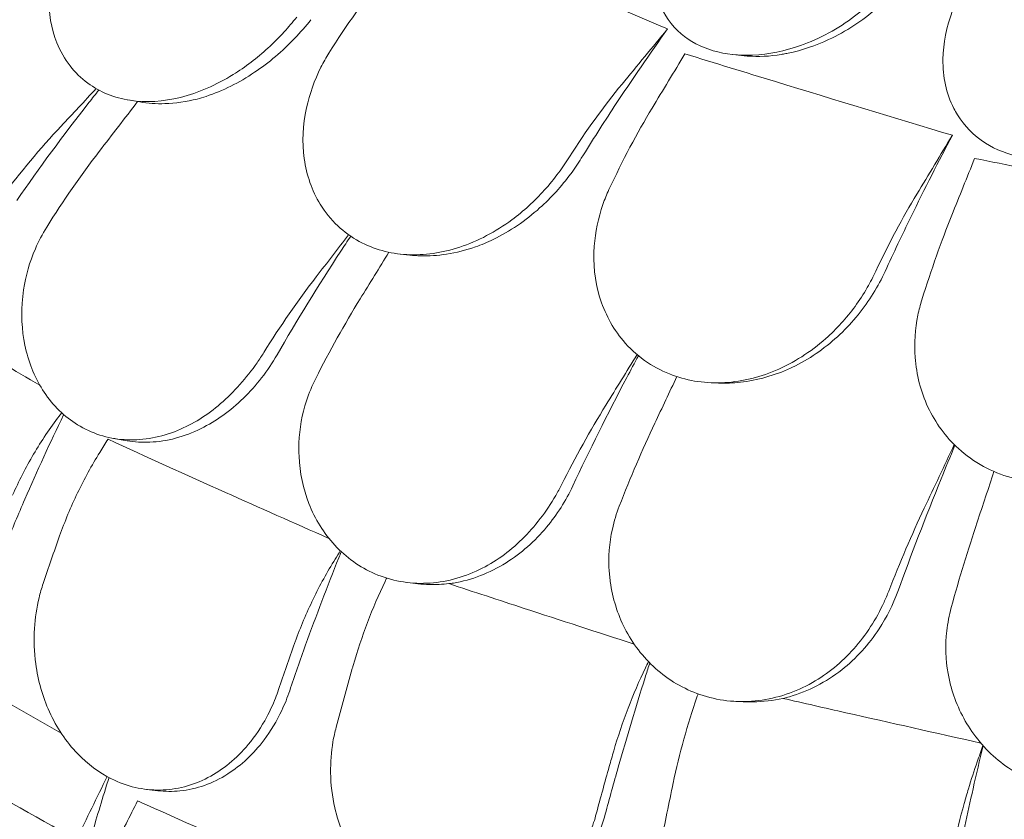
# Model space of a CAD drawing. Units: millimetres. Extents: x -22838 to 20263, y -9965 to 8814.
# Drawn here: x -20483 to -20034, y 6319 to 6684 of the extents above; entities that cross this region are included whole.
import ezdxf

# ---------------------------------------------------------------- set-up
doc = ezdxf.new("R2010")
doc.units = ezdxf.units.MM

msp = doc.modelspace()

# ---------------------------------------------------------------- linework, layer by layer
at = {"color": 0, "linetype": 'Continuous', "lineweight": 0, "extrusion": (-5.55112e-17, 0.816497, 0.57735)}
for p, q in [((-20158.14, 6668.16), (-20153.04, 6667.62)), ((-20434.01, 6647.47), (-20428.62, 6646.53)), ((-20309.84, 6577.19), (-20305.4, 6576.7)), ((-20168.04, 6518.53), (-20164.63, 6518.39)), ((-20440.61, 6493.16), (-20434.4, 6492.08)), ((-20306.35, 6427.4), (-20301.86, 6426.88)), ((-20156.87, 6373.21), (-20153.41, 6373.04)), ((-20425.57, 6333.1), (-20420.44, 6332.5))]:
    msp.add_line(p, q, dxfattribs=at)
at = {"color": 0, "linetype": 'Continuous', "lineweight": 0}
for points, knots in [([(-20083.31, 6705.46), (-20083.96, 6704.54), (-20084.63, 6703.63), (-20090.15, 6696.41), (-20096.02, 6690.59), (-20110.04, 6680.01), (-20118.45, 6675.4), (-20134.43, 6669.77), (-20141.8, 6668.22), (-20155.38, 6667.62), (-20161.47, 6668.26), (-20172.74, 6671.58), (-20177.68, 6674.2), (-20186.28, 6681.52), (-20189.56, 6686.26), (-20191.63, 6691.52), (-20192.12, 6692.75), (-20192.54, 6694), (-20194.89, 6702.46), (-20194.87, 6710.28), (-20191.71, 6725.36), (-20188.81, 6732.65), (-20183.53, 6741.77), (-20182.17, 6743.89), (-20180.72, 6745.97)], [-31.181183, -31.181183, -31.181183, -31.181183, -30.81699, -30.81699, -28.260032, -28.260032, -25.414307, -25.414307, -23.163198, -23.163198, -21.219943, -21.219943, -19.255083, -19.255083, -17.061797, -17.061797, -17.061797, -16.55056, -16.55056, -13.678675, -13.678675, -11.029373, -11.029373, -10.214614, -10.214614, -10.214614, -10.214614]), ([(-20456.57, 6735.55), (-20460.31, 6729.83), (-20463.36, 6723.81), (-20468.38, 6710.06), (-20469.92, 6702.32), (-20470.25, 6687.23), (-20469.03, 6679.99), (-20464.88, 6669.7), (-20462.88, 6666.19), (-20458.12, 6660.03), (-20455.4, 6657.37), (-20452.34, 6655.12), (-20446.81, 6651.06), (-20440.26, 6648.41), (-20425.75, 6646.2), (-20417.99, 6646.68), (-20401.91, 6650.66), (-20393.79, 6654.22), (-20380.46, 6662.47), (-20375.12, 6666.55), (-20367.6, 6673.43), (-20365.14, 6675.91), (-20362.8, 6678.48)], [36.245477, 36.245477, 36.245477, 36.245477, 38.347722, 38.347722, 40.938819, 40.938819, 43.546729, 43.546729, 45.071399, 45.071399, 46.530354, 46.530354, 46.530354, 49.16333, 49.16333, 51.802433, 51.802433, 54.543909, 54.543909, 56.550307, 56.550307, 57.596239, 57.596239, 57.596239, 57.596239]), ([(-20297.92, 6727.26), (-20284.04, 6721.18), (-20270.1, 6715.11), (-20233.2, 6699.14), (-20210.3, 6689.33), (-20187.91, 6679.83)], [345.736219, 345.736219, 345.736219, 345.736219, 350.714825, 350.714825, 358.944498, 358.944498, 358.944498, 358.944498]), ([(-20078.36, 6704.94), (-20082.34, 6699.25), (-20087.15, 6693.94), (-20099.08, 6683.54), (-20106.5, 6678.67), (-20120.42, 6672.2), (-20126.65, 6670.08), (-20132.99, 6668.77)], [-6.980732, -6.980732, -6.980732, -6.980732, -4.750187, -4.750187, -2.098601, -2.098601, -0.143178, -0.143178, -0.143178, -0.143178]), ([(-19947.28, 6664.52), (-19947.81, 6663.47), (-19948.37, 6662.43), (-19952.79, 6654.66), (-19957.76, 6648.33), (-19970.2, 6636.57), (-19977.93, 6631.24), (-19993.19, 6624.23), (-20000.41, 6622.03), (-20014.15, 6620.2), (-20020.48, 6620.29), (-20032.62, 6622.56), (-20038.17, 6624.72), (-20048.36, 6631.21), (-20052.61, 6635.63), (-20055.73, 6640.67), (-20056.32, 6641.62), (-20056.86, 6642.6), (-20060.87, 6650.42), (-20062.43, 6658.09), (-20062.25, 6673.3), (-20060.72, 6680.83), (-20056.99, 6690.63), (-20055.91, 6693.07), (-20054.69, 6695.48)], [-31.16345, -31.16345, -31.16345, -31.16345, -30.771099, -30.771099, -28.207098, -28.207098, -25.370043, -25.370043, -23.125461, -23.125461, -21.185403, -21.185403, -19.220389, -19.220389, -17.024601, -17.024601, -17.024601, -16.611215, -16.611215, -13.759446, -13.759446, -11.098693, -11.098693, -10.207259, -10.207259, -10.207259, -10.207259]), ([(-20350.55, 6684.05), (-20352.89, 6681.08), (-20355.39, 6678.21), (-20363.57, 6669.7), (-20369.7, 6664.48), (-20383.33, 6655.34), (-20390.77, 6651.59), (-20399.74, 6648.65), (-20401.1, 6648.24), (-20402.46, 6647.88)], [-23.126419, -23.126419, -23.126419, -23.126419, -21.96944, -21.96944, -19.565412, -19.565412, -17.010292, -17.010292, -16.553848, -16.553848, -16.553848, -16.553848]), ([(-20187.91, 6679.83), (-20195.94, 6668.68), (-20204.1, 6656.83), (-20217.26, 6636.78), (-20222.29, 6628.9), (-20227.27, 6620.86)], [280.374368, 280.374368, 280.374368, 280.374368, 284.746941, 284.746941, 287.460946, 287.460946, 287.460946, 287.460946]), ([(-20179.99, 6668.5), (-20166.2, 6664.25), (-20152.41, 6660.01), (-20111.42, 6647.47), (-20084.37, 6639.27), (-20058.03, 6631.35)], [346.016443, 346.016443, 346.016443, 346.016443, 350.456879, 350.456879, 359.253678, 359.253678, 359.253678, 359.253678]), ([(-20136.06, 6668.2), (-20141.29, 6667.35), (-20146.51, 6667.08), (-20152.06, 6667.52), (-20152.55, 6667.57), (-20153.04, 6667.62)], [-6.754727, -6.754727, -6.754727, -6.754727, -5.144817, -5.144817, -4.988635, -4.988635, -4.988635, -4.988635]), ([(-20132.99, 6668.77), (-20133.7, 6668.63), (-20134.42, 6668.49), (-20135.44, 6668.31), (-20135.75, 6668.26), (-20136.06, 6668.2)], [2.0261908, 2.0261908, 2.0261908, 2.0261908, 2.2449086, 2.2449086, 2.3408711, 2.3408711, 2.3408711, 2.3408711]), ([(-20346, 6662.39), (-20348.99, 6656.38), (-20351.22, 6650.13), (-20354.28, 6636.01), (-20354.65, 6628.19), (-20352.58, 6613.18), (-20350.14, 6606.1), (-20344.11, 6596.26), (-20341.44, 6592.96), (-20335.42, 6587.28), (-20332.12, 6584.89), (-20328.52, 6582.93), (-20322.01, 6579.4), (-20314.64, 6577.37), (-20298.9, 6576.5), (-20290.75, 6577.69), (-20274.34, 6583.11), (-20266.32, 6587.38), (-20253.57, 6596.78), (-20248.61, 6601.32), (-20241.82, 6608.84), (-20239.64, 6611.52), (-20237.61, 6614.28)], [36.245477, 36.245477, 36.245477, 36.245477, 38.347722, 38.347722, 40.938819, 40.938819, 43.546729, 43.546729, 45.071399, 45.071399, 46.530354, 46.530354, 46.530354, 49.16333, 49.16333, 51.802433, 51.802433, 54.543909, 54.543909, 56.550307, 56.550307, 57.596239, 57.596239, 57.596239, 57.596239]), ([(-20447.29, 6651.95), (-20448.81, 6650.06), (-20450.31, 6648.16), (-20463.58, 6631.28), (-20474.63, 6616.23), (-20484.73, 6601.57)], [296.002808, 296.002808, 296.002808, 296.002808, 296.681203, 296.681203, 302.031155, 302.031155, 302.031155, 302.031155]), ([(-20428.62, 6646.53), (-20424.94, 6645.89), (-20421.09, 6645.64), (-20412.32, 6645.93), (-20407.39, 6646.65), (-20402.46, 6647.88)], [0.118847, 0.118847, 0.118847, 0.118847, 1.438207, 1.438207, 3.046282, 3.046282, 3.046282, 3.046282]), ([(-20058.03, 6631.35), (-20064.29, 6619.56), (-20070.65, 6607.07), (-20080.92, 6585.98), (-20084.84, 6577.7), (-20088.72, 6569.27)], [280.374368, 280.374368, 280.374368, 280.374368, 284.746941, 284.746941, 287.460946, 287.460946, 287.460946, 287.460946]), ([(-20227.27, 6620.86), (-20228.77, 6618.43), (-20230.39, 6616.04), (-20236.25, 6608.13), (-20240.99, 6602.9), (-20252.68, 6592.45), (-20259.81, 6587.56), (-20270.09, 6582.54), (-20272.81, 6581.39), (-20275.55, 6580.41)], [-25.019609, -25.019609, -25.019609, -25.019609, -24.128319, -24.128319, -22.003689, -22.003689, -19.417188, -19.417188, -18.506674, -18.506674, -18.506674, -18.506674]), ([(-20047.9, 6620.82), (-20033.01, 6617.84), (-20018.13, 6614.87), (-19987.76, 6608.84), (-19972.28, 6605.77), (-19956.97, 6602.76)], [346.016443, 346.016443, 346.016443, 346.016443, 350.456879, 350.456879, 355.128029, 355.128029, 355.128029, 355.128029]), ([(-19956.06, 6605.9), (-19958.98, 6595.84), (-19961.87, 6585.59), (-19967.55, 6564.74), (-19970.34, 6554.14), (-19975.83, 6532.66), (-19978.53, 6521.77), (-19983.81, 6499.78), (-19986.38, 6488.69), (-19991.45, 6466.18), (-19993.93, 6454.78), (-19998.79, 6431.75), (-20001.16, 6420.11), (-20005.78, 6396.65), (-20008.02, 6384.84), (-20012.38, 6361.09), (-20014.48, 6349.16), (-20018.55, 6325.26), (-20020.5, 6313.29), (-20024.26, 6289.36), (-20026.06, 6277.4), (-20029.49, 6253.57), (-20031.13, 6241.62), (-20034.26, 6217.74), (-20035.75, 6205.8), (-20038.55, 6181.99), (-20039.87, 6170.12), (-20042.33, 6146.51), (-20043.47, 6134.78), (-20045.58, 6111.52), (-20046.54, 6099.99), (-20048.28, 6077.19), (-20049.06, 6065.92), (-20050.42, 6043.71), (-20051.01, 6032.77), (-20052.26, 6005.71), (-20052.8, 5989.77), (-20053.46, 5958.66), (-20053.57, 5943.51), (-20053.47, 5928.83)], [-792.254165, -792.254165, -792.254165, -792.254165, -756.180358, -756.180358, -720.10655, -720.10655, -684.032743, -684.032743, -647.958935, -647.958935, -611.885128, -611.885128, -575.811321, -575.811321, -539.737513, -539.737513, -503.663706, -503.663706, -467.589898, -467.589898, -431.516091, -431.516091, -395.442284, -395.442284, -359.368476, -359.368476, -323.294669, -323.294669, -287.220861, -287.220861, -251.147054, -251.147054, -215.073247, -215.073247, -178.999439, -178.999439, -124.888728, -124.888728, -70.778017, -70.778017, -70.778017, -70.778017]), ([(-20217.4, 6599.84), (-20219.57, 6593.6), (-20220.91, 6587.19), (-20221.93, 6572.9), (-20221.13, 6565.09), (-20216.71, 6550.36), (-20213.1, 6543.56), (-20205.34, 6534.33), (-20202.06, 6531.29), (-20194.92, 6526.19), (-20191.12, 6524.11), (-20187.06, 6522.5), (-20179.73, 6519.58), (-20171.71, 6518.23), (-20155.12, 6518.8), (-20146.76, 6520.71), (-20130.42, 6527.59), (-20122.68, 6532.56), (-20110.81, 6543.05), (-20106.33, 6548.01), (-20100.43, 6556.09), (-20098.58, 6558.95), (-20096.9, 6561.88)], [36.245477, 36.245477, 36.245477, 36.245477, 38.347722, 38.347722, 40.938819, 40.938819, 43.546729, 43.546729, 45.071399, 45.071399, 46.530354, 46.530354, 46.530354, 49.16333, 49.16333, 51.802433, 51.802433, 54.543909, 54.543909, 56.550307, 56.550307, 57.596239, 57.596239, 57.596239, 57.596239]), ([(-20471.06, 6589.47), (-20473.02, 6586.32), (-20474.76, 6583.03), (-20478.88, 6573.6), (-20480.69, 6567.28), (-20481.63, 6560.87)], [4.436425, 4.436425, 4.436425, 4.436425, 5.554605, 5.554605, 7.542102, 7.542102, 7.542102, 7.542102]), ([(-20332.45, 6585.32), (-20333.96, 6583.05), (-20335.45, 6580.79), (-20347.33, 6562.63), (-20357.09, 6546.72), (-20366.02, 6531.27)], [295.933169, 295.933169, 295.933169, 295.933169, 296.695986, 296.695986, 302.045453, 302.045453, 302.045453, 302.045453]), ([(-20305.4, 6576.7), (-20303.84, 6576.52), (-20302.25, 6576.42), (-20296.74, 6576.25), (-20292.76, 6576.51), (-20284.33, 6577.81), (-20279.91, 6578.91), (-20275.55, 6580.41)], [1.072199, 1.072199, 1.072199, 1.072199, 1.596358, 1.596358, 2.871651, 2.871651, 4.280784, 4.280784, 4.280784, 4.280784]), ([(-20554.95, 6565.69), (-20539.8, 6556.4), (-20524.29, 6547.03), (-20497.19, 6530.87), (-20485.76, 6524.12), (-20474.17, 6517.33)], [0.241303, 0.241303, 0.241303, 0.241303, 7.301274, 7.301274, 12.322276, 12.322276, 12.322276, 12.322276]), ([(-20088.72, 6569.27), (-20090.29, 6565.87), (-20092.09, 6562.52), (-20098.29, 6552.51), (-20103.39, 6546.18), (-20115.37, 6534.87), (-20122.19, 6529.99), (-20130.32, 6525.88), (-20131.07, 6525.52), (-20131.82, 6525.16)], [-25.018089, -25.018089, -25.018089, -25.018089, -23.827221, -23.827221, -21.368121, -21.368121, -18.863147, -18.863147, -18.61052, -18.61052, -18.61052, -18.61052]), ([(-20481.63, 6560.87), (-20481.92, 6558.85), (-20482.14, 6556.82), (-20482.77, 6547.28), (-20482.13, 6539.91), (-20478.58, 6525.63), (-20475.55, 6518.9), (-20467.23, 6507.08), (-20461.93, 6502.18), (-20455.85, 6498.67), (-20449.3, 6494.89), (-20441.99, 6492.79), (-20426.73, 6492.19), (-20418.95, 6493.65), (-20404.45, 6499.59), (-20397.83, 6503.74), (-20391.76, 6508.99)], [36.525891, 36.525891, 36.525891, 36.525891, 37.154362, 37.154362, 39.485758, 39.485758, 41.959905, 41.959905, 44.540871, 44.540871, 44.540871, 47.316591, 47.316591, 50.059009, 50.059009, 52.562378, 52.562378, 52.562378, 52.562378]), ([(-20073.76, 6549.36), (-20075.05, 6542.96), (-20075.49, 6536.47), (-20074.44, 6522.18), (-20072.49, 6514.5), (-20065.82, 6500.26), (-20061.14, 6493.83), (-20051.82, 6485.35), (-20048.01, 6482.63), (-20039.92, 6478.2), (-20035.7, 6476.48), (-20031.28, 6475.24), (-20023.3, 6473.01), (-20014.83, 6472.38), (-20000.81, 6474.07), (-19995.39, 6475.41), (-19990.14, 6477.36)], [36.245477, 36.245477, 36.245477, 36.245477, 38.347722, 38.347722, 40.938819, 40.938819, 43.546729, 43.546729, 45.071399, 45.071399, 46.530354, 46.530354, 46.530354, 49.16333, 49.16333, 50.860545, 50.860545, 50.860545, 50.860545]), ([(-20366.02, 6531.27), (-20370.27, 6523.93), (-20375.46, 6517.2), (-20387.29, 6505.7), (-20393.81, 6501.01), (-20408.31, 6493.85), (-20416.22, 6491.74), (-20427.54, 6491.27), (-20431.01, 6491.49), (-20434.4, 6492.08)], [-11.108797, -11.108797, -11.108797, -11.108797, -8.563013, -8.563013, -6.039872, -6.039872, -3.256022, -3.256022, -1.999892, -1.999892, -1.999892, -1.999892]), ([(-20391.76, 6508.99), (-20385.57, 6514.33), (-20379.98, 6520.67), (-20374.07, 6529.19), (-20373.04, 6530.74), (-20372.06, 6532.32)], [0, 0, 0, 0, 2.549444, 2.549444, 3.108467, 3.108467, 3.108467, 3.108467]), ([(-20201.22, 6530.83), (-20203, 6527.53), (-20204.76, 6524.23), (-20215.32, 6504.24), (-20223.59, 6487.58), (-20231.16, 6471.44)], [295.653605, 295.653605, 295.653605, 295.653605, 296.710863, 296.710863, 302.06294, 302.06294, 302.06294, 302.06294]), ([(-20164.63, 6518.39), (-20161.37, 6518.26), (-20158.07, 6518.38), (-20146.94, 6519.62), (-20139.19, 6521.82), (-20131.82, 6525.16)], [2.081416, 2.081416, 2.081416, 2.081416, 3.119381, 3.119381, 5.550807, 5.550807, 5.550807, 5.550807]), ([(-20348.38, 6520.47), (-20350.03, 6517.2), (-20351.43, 6513.81), (-20354.63, 6504.08), (-20355.79, 6497.61), (-20356.04, 6491.11)], [4.436394, 4.436394, 4.436394, 4.436394, 5.544607, 5.544607, 7.542114, 7.542114, 7.542114, 7.542114]), ([(-20463.29, 6503.99), (-20463.31, 6503.94), (-20463.33, 6503.89), (-20463.36, 6503.84), (-20469.51, 6491.19), (-20475.44, 6478.3), (-20483.98, 6458.61), (-20486.83, 6451.84), (-20489.57, 6445.08)], [307.655194, 307.655194, 307.655194, 307.655194, 307.670597, 307.670597, 307.670597, 311.603236, 311.603236, 313.653259, 313.653259, 313.653259, 313.653259]), ([(-20486.62, 6467.22), (-20483.85, 6473.6), (-20480.64, 6479.88), (-20473.48, 6492.01), (-20469.55, 6497.84), (-20465.32, 6503.33)], [0, 0, 0, 0, 2.113537, 2.113537, 4.227093, 4.227093, 4.227093, 4.227093]), ([(-20443.11, 6492.74), (-20425.55, 6484.71), (-20407.68, 6476.62), (-20374.02, 6461.55), (-20358.3, 6454.57), (-20342.38, 6447.56)], [0.203996, 0.203996, 0.203996, 0.203996, 7.30114, 7.30114, 13.35994, 13.35994, 13.35994, 13.35994]), ([(-20356.04, 6491.11), (-20356.11, 6489.07), (-20356.1, 6487.04), (-20355.66, 6477.49), (-20354.13, 6470.21), (-20348.7, 6456.3), (-20344.71, 6449.86), (-20334.5, 6438.81), (-20328.29, 6434.38), (-20321.4, 6431.41), (-20313.99, 6428.21), (-20305.95, 6426.74), (-20289.61, 6427.45), (-20281.47, 6429.56), (-20266.71, 6436.7), (-20260.13, 6441.4), (-20254.3, 6447.14)], [36.525891, 36.525891, 36.525891, 36.525891, 37.154362, 37.154362, 39.485758, 39.485758, 41.959905, 41.959905, 44.540871, 44.540871, 44.540871, 47.316591, 47.316591, 50.059009, 50.059009, 52.562378, 52.562378, 52.562378, 52.562378]), ([(-20056.86, 6489.98), (-20059, 6484.89), (-20061.11, 6479.78), (-20070.24, 6457.32), (-20076.86, 6440.02), (-20082.92, 6423.31)], [295.152431, 295.152431, 295.152431, 295.152431, 296.725527, 296.725527, 302.083259, 302.083259, 302.083259, 302.083259]), ([(-20446.88, 6486.68), (-20450.53, 6480.83), (-20453.92, 6474.65), (-20460.08, 6461.86), (-20462.83, 6455.28), (-20465.2, 6448.64)], [0, 0, 0, 0, 2.134226, 2.134226, 4.26715, 4.26715, 4.26715, 4.26715]), ([(-20231.16, 6471.44), (-20234.32, 6464.71), (-20238.33, 6458.38), (-20248.48, 6446.23), (-20254.74, 6440.71), (-20269.15, 6431.7), (-20277.28, 6428.55), (-20286.27, 6427.08), (-20286.96, 6426.98), (-20287.65, 6426.9)], [-10.945641, -10.945641, -10.945641, -10.945641, -8.707966, -8.707966, -6.167344, -6.167344, -3.376726, -3.376726, -3.143925, -3.143925, -3.143925, -3.143925]), ([(-20254.3, 6447.14), (-20248.34, 6452.99), (-20243.19, 6459.77), (-20238.02, 6468.75), (-20237.14, 6470.38), (-20236.3, 6472.03)], [0, 0, 0, 0, 2.549413, 2.549413, 3.108467, 3.108467, 3.108467, 3.108467]), ([(-20209.94, 6462.25), (-20211.26, 6458.85), (-20212.32, 6455.37), (-20214.51, 6445.41), (-20214.99, 6438.87), (-20214.53, 6432.39)], [4.436394, 4.436394, 4.436394, 4.436394, 5.544607, 5.544607, 7.542114, 7.542114, 7.542114, 7.542114]), ([(-20336.75, 6441.48), (-20337.12, 6440.56), (-20337.49, 6439.64), (-20337.86, 6438.72), (-20343.11, 6425.62), (-20348.18, 6412.3), (-20355.48, 6391.98), (-20357.91, 6385), (-20360.26, 6378.04)], [307.394715, 307.394715, 307.394715, 307.394715, 307.670597, 307.670597, 307.670597, 311.603236, 311.603236, 313.653259, 313.653259, 313.653259, 313.653259]), ([(-20357.73, 6400.42), (-20355.36, 6407.01), (-20352.62, 6413.52), (-20346.5, 6426.17), (-20343.14, 6432.29), (-20339.53, 6438.08)], [0, 0, 0, 0, 2.113294, 2.113294, 4.226604, 4.226604, 4.226604, 4.226604]), ([(-20214.53, 6432.39), (-20214.39, 6430.35), (-20214.15, 6428.33), (-20212.64, 6418.86), (-20210.25, 6411.74), (-20203.06, 6398.35), (-20198.18, 6392.28), (-20186.28, 6382.14), (-20179.29, 6378.26), (-20171.74, 6375.88), (-20163.62, 6373.32), (-20155.01, 6372.54), (-20137.92, 6374.63), (-20129.6, 6377.42), (-20114.86, 6385.78), (-20108.48, 6391.02), (-20102.99, 6397.22)], [36.525891, 36.525891, 36.525891, 36.525891, 37.154362, 37.154362, 39.485758, 39.485758, 41.959905, 41.959905, 44.540871, 44.540871, 44.540871, 47.316591, 47.316591, 50.059009, 50.059009, 52.562378, 52.562378, 52.562378, 52.562378]), ([(-20472.68, 6426.98), (-20473.4, 6424.84), (-20474.03, 6422.67), (-20475.66, 6415.9), (-20476.37, 6411.23), (-20477.01, 6401.12), (-20476.81, 6395.69), (-20475.05, 6382.68), (-20472.92, 6375.29), (-20466.54, 6361.23), (-20462.19, 6354.77), (-20452.4, 6344.57), (-20447.17, 6340.69), (-20441.54, 6337.9), (-20434.51, 6334.4), (-20426.99, 6332.67), (-20411.91, 6332.91), (-20404.49, 6334.84), (-20390.73, 6342.03), (-20384.5, 6347.15), (-20376, 6357.35), (-20373.17, 6361.56), (-20369.26, 6368.86), (-20367.94, 6371.72), (-20366.26, 6375.99), (-20365.78, 6377.3), (-20365.33, 6378.64)], [33.347006, 33.347006, 33.347006, 33.347006, 34.032974, 34.032974, 35.447825, 35.447825, 37.073345, 37.073345, 39.413477, 39.413477, 41.904853, 41.904853, 44.140244, 44.140244, 44.140244, 46.936423, 46.936423, 49.708209, 49.708209, 52.421945, 52.421945, 54.028177, 54.028177, 55.000313, 55.000313, 55.427605, 55.427605, 55.427605, 55.427605]), ([(-20316.75, 6427.9), (-20319.64, 6421.93), (-20322.32, 6415.68), (-20327.22, 6402.79), (-20329.42, 6396.2), (-20331.32, 6389.55)], [0, 0, 0, 0, 2.081557, 2.081557, 4.161947, 4.161947, 4.161947, 4.161947]), ([(-20301.86, 6426.88), (-20300.09, 6426.68), (-20298.3, 6426.56), (-20293.58, 6426.44), (-20290.62, 6426.57), (-20287.65, 6426.9)], [1.60287, 1.60287, 1.60287, 1.60287, 2.19021, 2.19021, 3.134727, 3.134727, 3.134727, 3.134727]), ([(-20287.65, 6426.9), (-20276.3, 6423.16), (-20264.86, 6419.4), (-20236.78, 6410.22), (-20220.04, 6404.79), (-20203.15, 6399.33)], [3.306056, 3.306056, 3.306056, 3.306056, 7.375632, 7.375632, 13.232397, 13.232397, 13.232397, 13.232397]), ([(-20853.2, 6424.56), (-20831.23, 6388.94), (-20805.06, 6354.42), (-20731.76, 6273.58), (-20680.46, 6228.76), (-20564.03, 6146.36), (-20498.89, 6108.78), (-20357.38, 6042.1), (-20280.99, 6013.01), (-20152.81, 5974.25), (-20103.69, 5961.5), (-20053.47, 5950.49)], [2.6982497, 2.6982497, 2.6982497, 2.6982497, 2.8384586, 2.8384586, 3.0404938, 3.0404938, 3.242529, 3.242529, 3.4445642, 3.4445642, 3.5642037, 3.5642037, 3.5642037, 3.5642037]), ([(-20082.92, 6423.31), (-20085.08, 6417.35), (-20087.94, 6411.62), (-20096.13, 6399.15), (-20101.89, 6392.83), (-20115.72, 6381.99), (-20123.79, 6377.81), (-20133.33, 6375.08), (-20134.35, 6374.82), (-20135.37, 6374.58)], [-10.785326, -10.785326, -10.785326, -10.785326, -8.869573, -8.869573, -6.310208, -6.310208, -3.513133, -3.513133, -3.179243, -3.179243, -3.179243, -3.179243]), ([(-20102.99, 6397.22), (-20097.39, 6403.55), (-20092.77, 6410.73), (-20088.45, 6420.1), (-20087.73, 6421.8), (-20087.06, 6423.51)], [0, 0, 0, 0, 2.549413, 2.549413, 3.108467, 3.108467, 3.108467, 3.108467]), ([(-20058.56, 6416), (-20059.52, 6412.51), (-20060.21, 6408.95), (-20061.35, 6398.85), (-20061.15, 6392.3), (-20059.99, 6385.88)], [4.436394, 4.436394, 4.436394, 4.436394, 5.544607, 5.544607, 7.542114, 7.542114, 7.542114, 7.542114]), ([(-20541.66, 6403.41), (-20527.5, 6395.05), (-20513.06, 6386.62), (-20487.2, 6371.69), (-20475.9, 6365.22), (-20464.45, 6358.72)], [1.928056, 1.928056, 1.928056, 1.928056, 8.167029, 8.167029, 12.897602, 12.897602, 12.897602, 12.897602]), ([(-20365.33, 6378.64), (-20362.96, 6385.63), (-20360.52, 6392.65), (-20357.91, 6399.91), (-20357.82, 6400.17), (-20357.73, 6400.42)], [30.71856, 30.71856, 30.71856, 30.71856, 32.780048, 32.780048, 32.856189, 32.856189, 32.856189, 32.856189]), ([(-20196.04, 6390.73), (-20196.1, 6390.54), (-20196.16, 6390.35), (-20196.23, 6390.16), (-20196.88, 6388.13), (-20197.52, 6386.1), (-20198.17, 6384.07), (-20202.43, 6370.59), (-20206.54, 6356.91), (-20212.46, 6336.07), (-20214.43, 6328.92), (-20216.34, 6321.79)], [307.022329, 307.022329, 307.022329, 307.022329, 307.078159, 307.078159, 307.078159, 307.670597, 307.670597, 307.670597, 311.603236, 311.603236, 313.653259, 313.653259, 313.653259, 313.653259]), ([(-20331.32, 6389.55), (-20331.46, 6389.08), (-20331.59, 6388.61), (-20334.27, 6379.24), (-20336.72, 6370.32), (-20339.08, 6361.45)], [-32.946507, -32.946507, -32.946507, -32.946507, -32.811731, -32.811731, -30.254629, -30.254629, -30.254629, -30.254629]), ([(-20212.49, 6350.61), (-20210.58, 6357.18), (-20208.4, 6363.7), (-20203.54, 6376.43), (-20200.88, 6382.61), (-20198.03, 6388.51)], [0, 0, 0, 0, 2.057848, 2.057848, 4.115701, 4.115701, 4.115701, 4.115701]), ([(-20059.99, 6385.88), (-20059.63, 6383.87), (-20059.17, 6381.87), (-20056.62, 6372.58), (-20053.42, 6365.69), (-20044.61, 6352.96), (-20038.95, 6347.32), (-20027.7, 6339.65), (-20022.59, 6337.09), (-20017.22, 6335.25)], [36.525891, 36.525891, 36.525891, 36.525891, 37.154362, 37.154362, 39.485758, 39.485758, 41.959905, 41.959905, 43.746975, 43.746975, 43.746975, 43.746975]), ([(-20360.26, 6378.04), (-20361.29, 6374.98), (-20362.49, 6372), (-20366.14, 6364.27), (-20368.86, 6359.74), (-20376.74, 6349.3), (-20382.35, 6344.05), (-20395.35, 6335.81), (-20402.75, 6333.19), (-20413.7, 6332.08), (-20417.09, 6332.11), (-20420.44, 6332.5)], [-23.264564, -23.264564, -23.264564, -23.264564, -22.282803, -22.282803, -20.625409, -20.625409, -18.072256, -18.072256, -15.261074, -15.261074, -14.012469, -14.012469, -14.012469, -14.012469]), ([(-20457.49, 6310.24), (-20477.24, 6321.21), (-20496.57, 6332.15), (-20534.3, 6353.93), (-20552.71, 6364.78), (-20570.62, 6375.56)], [0.163148, 0.163148, 0.163148, 0.163148, 8.167238, 8.167238, 16.171298, 16.171298, 16.171298, 16.171298]), ([(-20174.51, 6375.17), (-20176.67, 6369.02), (-20178.68, 6362.58), (-20182.34, 6349.37), (-20183.99, 6342.63), (-20185.41, 6335.86)], [0, 0, 0, 0, 2.079708, 2.079708, 4.158295, 4.158295, 4.158295, 4.158295]), ([(-20153.41, 6373.04), (-20151.91, 6372.96), (-20150.4, 6372.94), (-20144.39, 6373.06), (-20139.87, 6373.61), (-20135.37, 6374.58)], [2.264659, 2.264659, 2.264659, 2.264659, 2.740061, 2.740061, 4.144635, 4.144635, 4.144635, 4.144635]), ([(-20135.37, 6374.58), (-20125.83, 6372.41), (-20116.24, 6370.23), (-20086.26, 6363.45), (-20065.73, 6358.83), (-20045.05, 6354.2)], [4.214322, 4.214322, 4.214322, 4.214322, 7.375338, 7.375338, 14.063964, 14.063964, 14.063964, 14.063964]), ([(-20339.08, 6361.45), (-20339.66, 6359.25), (-20340.14, 6357.03), (-20341.31, 6350.15), (-20341.67, 6345.44), (-20341.52, 6335.31), (-20340.87, 6329.92), (-20337.93, 6317.1), (-20335.07, 6309.9), (-20327.12, 6296.41), (-20321.97, 6290.32), (-20310.69, 6280.96), (-20304.79, 6277.52), (-20298.56, 6275.19), (-20290.76, 6272.28), (-20282.57, 6271.17), (-20266.45, 6272.64), (-20258.66, 6275.17), (-20244.52, 6283.46), (-20238.27, 6289.07), (-20230.03, 6299.93), (-20227.36, 6304.36), (-20223.81, 6311.95), (-20222.64, 6314.92), (-20221.21, 6319.3), (-20220.81, 6320.66), (-20220.45, 6322.02)], [33.347006, 33.347006, 33.347006, 33.347006, 34.032974, 34.032974, 35.447825, 35.447825, 37.073345, 37.073345, 39.413477, 39.413477, 41.904853, 41.904853, 44.140244, 44.140244, 44.140244, 46.936423, 46.936423, 49.708209, 49.708209, 52.421945, 52.421945, 54.028177, 54.028177, 55.000313, 55.000313, 55.427605, 55.427605, 55.427605, 55.427605]), ([(-20220.45, 6322.02), (-20218.53, 6329.19), (-20216.55, 6336.38), (-20213.84, 6345.91), (-20213.17, 6348.26), (-20212.49, 6350.61)], [30.71856, 30.71856, 30.71856, 30.71856, 32.780048, 32.780048, 33.454763, 33.454763, 33.454763, 33.454763]), ([(-20044.04, 6353.04), (-20045.6, 6346.51), (-20047.12, 6339.96), (-20048.61, 6333.41), (-20051.19, 6322.08), (-20053.68, 6310.64), (-20057.59, 6291.92), (-20059.06, 6284.64), (-20060.49, 6277.38)], [306.520301, 306.520301, 306.520301, 306.520301, 308.383286, 308.383286, 308.383286, 311.603236, 311.603236, 313.653259, 313.653259, 313.653259, 313.653259]), ([(-20442.65, 6338.46), (-20443.01, 6337.31), (-20443.38, 6336.15), (-20443.74, 6334.99), (-20445.11, 6330.64), (-20446.43, 6326.33), (-20452.54, 6305.78), (-20457.06, 6288.79), (-20461.86, 6267.9), (-20462.68, 6264.21), (-20463.47, 6260.5), (-20465.75, 6249.88), (-20467.78, 6239.34), (-20469.56, 6228.9)], [322.202044, 322.202044, 322.202044, 322.202044, 322.574166, 322.574166, 322.574166, 323.975877, 323.975877, 329.342395, 329.342395, 330.492621, 330.492621, 330.492621, 333.79199, 333.79199, 333.79199, 333.79199]), ([(-20185.41, 6335.86), (-20185.53, 6335.31), (-20185.64, 6334.77), (-20187.66, 6325.15), (-20189.5, 6316.06), (-20191.26, 6307.02)], [-32.964618, -32.964618, -32.964618, -32.964618, -32.811731, -32.811731, -30.254629, -30.254629, -30.254629, -30.254629]), ([(-20057.53, 6306.83), (-20056.11, 6313.52), (-20054.47, 6320.18), (-20052.04, 6328.94), (-20051.39, 6331.15), (-20050.73, 6333.34)], [0, 0, 0, 0, 2.054679, 2.054679, 2.75854, 2.75854, 2.75854, 2.75854]), ([(-20429.6, 6327.87), (-20428.28, 6327.28), (-20426.96, 6326.68), (-20406.1, 6317.32), (-20386.49, 6308.63), (-20347.52, 6291.57), (-20327.27, 6282.81), (-20304.95, 6273.27), (-20303.54, 6272.66), (-20302.11, 6272.06)], [302.420566, 302.420566, 302.420566, 302.420566, 302.917173, 302.917173, 310.25347, 310.25347, 317.589767, 317.589767, 318.086374, 318.086374, 318.086374, 318.086374]), ([(-20216.34, 6321.79), (-20217.31, 6318.14), (-20218.54, 6314.57), (-20222.38, 6305.62), (-20225.35, 6300.47), (-20233.64, 6289.46), (-20239.38, 6284.13), (-20252.94, 6275.59), (-20260.79, 6272.78), (-20272, 6271.46), (-20275.1, 6271.36), (-20278.2, 6271.54)], [-23.264461, -23.264461, -23.264461, -23.264461, -22.118597, -22.118597, -20.279273, -20.279273, -17.750094, -17.750094, -14.932415, -14.932415, -13.865479, -13.865479, -13.865479, -13.865479])]:
    msp.add_open_spline(points, degree=3, knots=knots, dxfattribs=at)
for points in [[(-20317.16, 6703.98), (-20325.97, 6693.32), (-20334.43, 6681.54), (-20342.38, 6668.85)], [(-20362.8, 6678.48), (-20360.8, 6680.67), (-20358.89, 6682.91), (-20357.06, 6685.17)], [(-20208.71, 6654.66), (-20201.78, 6663.05), (-20194.84, 6671.44), (-20187.91, 6679.83)], [(-20342.38, 6668.85), (-20343.69, 6666.76), (-20344.9, 6664.6), (-20346, 6662.39)], [(-20195, 6643.7), (-20189.99, 6651.96), (-20184.99, 6660.23), (-20179.99, 6668.5)], [(-20232.7, 6621.45), (-20225.11, 6633.41), (-20217.06, 6644.55), (-20208.71, 6654.66)], [(-20464.52, 6635.5), (-20459.18, 6641.21), (-20453.84, 6646.92), (-20448.5, 6652.62)], [(-20447.15, 6623.94), (-20441.31, 6631.53), (-20435.46, 6639.11), (-20429.61, 6646.7)], [(-20195, 6643.7), (-20201.86, 6632.35), (-20208.46, 6619.89), (-20214.66, 6606.58)], [(-20491.58, 6603.15), (-20483.15, 6614.45), (-20474.09, 6625.27), (-20464.52, 6635.5)], [(-20074.25, 6604.54), (-20068.84, 6613.47), (-20063.43, 6622.41), (-20058.03, 6631.35)], [(-20447.15, 6623.94), (-20455.61, 6612.96), (-20463.61, 6601.43), (-20471.06, 6589.47)], [(-20237.61, 6614.28), (-20235.87, 6616.65), (-20234.23, 6619.04), (-20232.7, 6621.45)], [(-20058.32, 6594.89), (-20054.85, 6603.53), (-20051.37, 6612.18), (-20047.9, 6620.82)], [(-20214.66, 6606.58), (-20215.68, 6604.38), (-20216.6, 6602.13), (-20217.4, 6599.84)], [(-20092.96, 6569.44), (-20087.04, 6582), (-20080.76, 6593.77), (-20074.25, 6604.54)], [(-20058.32, 6594.89), (-20063.09, 6583.02), (-20067.67, 6570.08), (-20071.97, 6556.3)], [(-20348.16, 6566.78), (-20343.23, 6573.18), (-20338.31, 6579.57), (-20333.38, 6585.96)], [(-20328.12, 6556.76), (-20323.75, 6563.84), (-20319.38, 6570.92), (-20315.02, 6578.01)], [(-20096.9, 6561.88), (-20095.47, 6564.38), (-20094.15, 6566.91), (-20092.96, 6569.44)], [(-20372.06, 6532.32), (-20364.61, 6544.27), (-20356.62, 6555.8), (-20348.16, 6566.78)], [(-20328.12, 6556.76), (-20335.29, 6545.13), (-20342.07, 6532.99), (-20348.38, 6520.47)], [(-20071.97, 6556.3), (-20072.68, 6554.02), (-20073.28, 6551.71), (-20073.76, 6549.36)], [(-20216.05, 6508.32), (-20211.31, 6515.99), (-20206.58, 6523.67), (-20201.84, 6531.35)], [(-20193.74, 6500.04), (-20190.4, 6507.12), (-20187.06, 6514.21), (-20183.72, 6521.29)], [(-20236.3, 6472.03), (-20229.99, 6484.55), (-20223.21, 6496.69), (-20216.05, 6508.32)], [(-20465.32, 6503.33), (-20464.95, 6503.82), (-20464.57, 6504.31), (-20464.19, 6504.8)], [(-20193.74, 6500.04), (-20199.47, 6487.88), (-20204.89, 6475.24), (-20209.94, 6462.25)], [(-20446.88, 6486.68), (-20445.62, 6488.7), (-20444.36, 6490.72), (-20443.11, 6492.74)], [(-20070.86, 6461.3), (-20066.3, 6470.97), (-20061.75, 6480.64), (-20057.19, 6490.31)], [(-20046.75, 6454.94), (-20044.19, 6462.63), (-20041.63, 6470.32), (-20039.07, 6478.01)], [(-20087.06, 6423.51), (-20082.02, 6436.5), (-20076.6, 6449.14), (-20070.86, 6461.3)], [(-20046.75, 6454.94), (-20050.93, 6442.38), (-20054.88, 6429.35), (-20058.56, 6416)], [(-20465.2, 6448.64), (-20467.77, 6441.42), (-20470.27, 6434.19), (-20472.68, 6426.98)], [(-20339.53, 6438.08), (-20338.74, 6439.34), (-20337.95, 6440.61), (-20337.17, 6441.87)], [(-20316.75, 6427.9), (-20316.51, 6428.4), (-20316.26, 6428.91), (-20316.01, 6429.42)], [(-20198.03, 6388.51), (-20197.57, 6389.46), (-20197.11, 6390.41), (-20196.65, 6391.36)], [(-20174.51, 6375.17), (-20174.34, 6375.66), (-20174.17, 6376.15), (-20174, 6376.64)], [(-20046.72, 6345.66), (-20045.85, 6348.15), (-20044.98, 6350.63), (-20044.11, 6353.12)], [(-20050.73, 6333.34), (-20049.46, 6337.55), (-20048.12, 6341.66), (-20046.72, 6345.66)], [(-20457.49, 6310.24), (-20452.83, 6319.8), (-20448.17, 6329.37), (-20443.51, 6338.93)], [(-20440.19, 6306.95), (-20436.66, 6313.93), (-20433.13, 6320.9), (-20429.6, 6327.87)]]:
    msp.add_open_spline(points, degree=3, dxfattribs=at)

doc.saveas('drawing.dxf')
